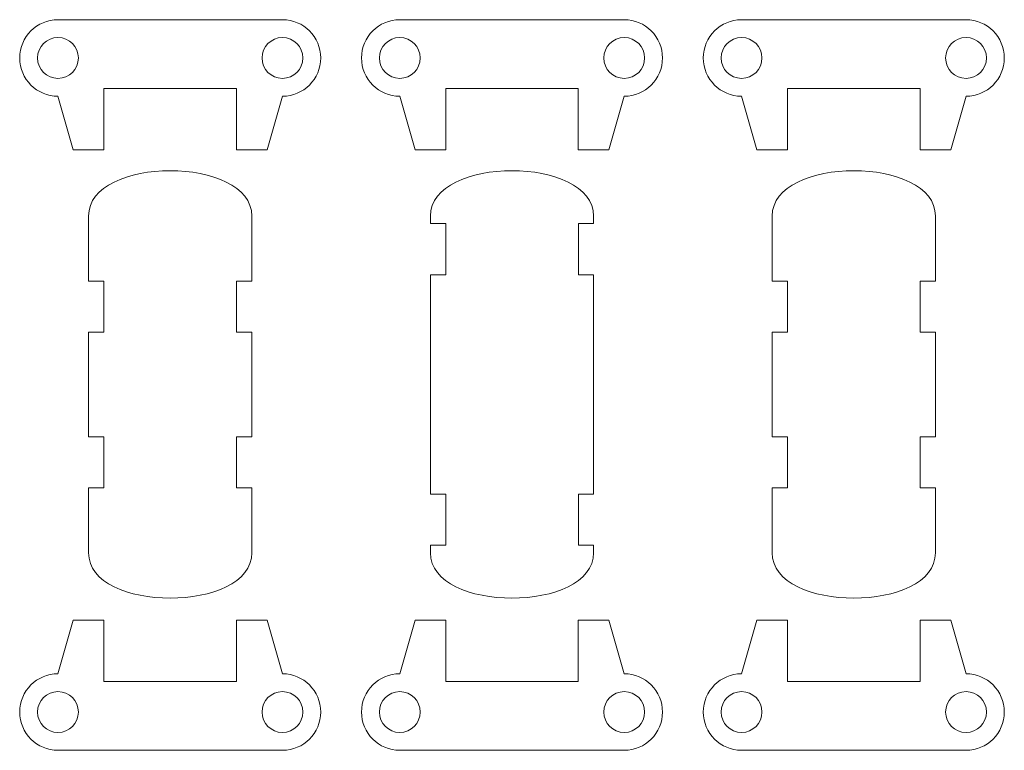
# Model space of a CAD drawing. Units: millimetres. Extents: x -587 to 0, y 12 to 385.
# Drawn here: x -216 to -168, y 311 to 347 of the extents above; entities that cross this region are included whole.
import ezdxf

# ---------------------------------------------------------------- set-up
doc = ezdxf.new("R2010")
doc.units = ezdxf.units.MM
doc.header["$MEASUREMENT"] = 0
doc.layers.add('Layer 1', color=7, linetype='Continuous')

msp = doc.modelspace()

# ---------------------------------------------------------------- linework, layer by layer
at = {"layer": 'Layer 1', "color": 242, "lineweight": 9}
for points, knots in [([(-205.9977, 343.8334), (-205.9977, 343.8334), (-212.2522, 343.8334), (-212.2522, 343.8334), (-212.2522, 343.8334), (-212.2522, 343.8334), (-212.3749, 343.8334), (-212.3749, 343.8334), (-212.3749, 343.8334), (-212.3749, 343.8334), (-212.3749, 340.8334), (-212.3749, 340.8334), (-212.3749, 340.8334), (-212.3749, 340.8334), (-213.8751, 340.8334), (-213.8751, 340.8334), (-213.8751, 340.8334), (-213.8751, 340.8334), (-214.6249, 343.4566), (-214.6249, 343.4566), (-214.6249, 343.4566), (-215.6605, 343.4566), (-216.5, 344.2967), (-216.5, 345.332), (-216.5, 345.332), (-216.5, 346.3671), (-215.6605, 347.2071), (-214.6249, 347.2071), (-214.6249, 347.2071), (-214.6249, 347.2071), (-211.1249, 347.2071), (-211.1249, 347.2071), (-211.1249, 347.2071), (-211.1249, 347.2071), (-207.125, 347.2071), (-207.125, 347.2071), (-207.125, 347.2071), (-207.125, 347.2071), (-203.625, 347.2071), (-203.625, 347.2071), (-203.625, 347.2071), (-202.5892, 347.2071), (-201.7502, 346.3673), (-201.7502, 345.332), (-201.7502, 345.332), (-201.7502, 344.2964), (-202.5895, 343.4566), (-203.625, 343.4566), (-203.625, 343.4566), (-203.625, 343.4566), (-204.3751, 340.8334), (-204.3751, 340.8334), (-204.3751, 340.8334), (-204.3751, 340.8334), (-205.875, 340.8334), (-205.875, 340.8334), (-205.875, 340.8334), (-205.875, 340.8334), (-205.8751, 343.8334), (-205.8751, 343.8334), (-205.8751, 343.8334), (-205.8751, 343.8334), (-205.9977, 343.8334), (-205.9977, 343.8334)], [0, 0, 0, 0, 0.0588235, 0.0588235, 0.0588235, 0.0588235, 0.1176471, 0.1176471, 0.1176471, 0.1176471, 0.1764706, 0.1764706, 0.1764706, 0.1764706, 0.2352941, 0.2352941, 0.2352941, 0.2352941, 0.2941176, 0.2941176, 0.2941176, 0.2941176, 0.3529412, 0.3529412, 0.3529412, 0.3529412, 0.4117647, 0.4117647, 0.4117647, 0.4117647, 0.4705882, 0.4705882, 0.4705882, 0.4705882, 0.5294118, 0.5294118, 0.5294118, 0.5294118, 0.5882353, 0.5882353, 0.5882353, 0.5882353, 0.6470588, 0.6470588, 0.6470588, 0.6470588, 0.7058824, 0.7058824, 0.7058824, 0.7058824, 0.7647059, 0.7647059, 0.7647059, 0.7647059, 0.8235294, 0.8235294, 0.8235294, 0.8235294, 0.8823529, 0.8823529, 0.8823529, 0.8823529, 1, 1, 1, 1]), ([(-195.5027, 343.8334), (-195.5027, 343.8334), (-189.2482, 343.8334), (-189.2482, 343.8334), (-189.2482, 343.8334), (-189.2482, 343.8334), (-189.1255, 343.8334), (-189.1255, 343.8334), (-189.1255, 343.8334), (-189.1255, 343.8334), (-189.1255, 340.8334), (-189.1255, 340.8334), (-189.1255, 340.8334), (-189.1255, 340.8334), (-187.6253, 340.8334), (-187.6253, 340.8334), (-187.6253, 340.8334), (-187.6253, 340.8334), (-186.8755, 343.4566), (-186.8755, 343.4566), (-186.8755, 343.4566), (-185.8399, 343.4566), (-185.0004, 344.2967), (-185.0004, 345.332), (-185.0004, 345.332), (-185.0004, 346.3671), (-185.8399, 347.2071), (-186.8755, 347.2071), (-186.8755, 347.2071), (-186.8755, 347.2071), (-190.3755, 347.2071), (-190.3755, 347.2071), (-190.3755, 347.2071), (-190.3755, 347.2071), (-194.3754, 347.2071), (-194.3754, 347.2071), (-194.3754, 347.2071), (-194.3754, 347.2071), (-197.8754, 347.2071), (-197.8754, 347.2071), (-197.8754, 347.2071), (-198.9112, 347.2071), (-199.7502, 346.3673), (-199.7502, 345.332), (-199.7502, 345.332), (-199.7502, 344.2964), (-198.9109, 343.4566), (-197.8754, 343.4566), (-197.8754, 343.4566), (-197.8754, 343.4566), (-197.1253, 340.8334), (-197.1253, 340.8334), (-197.1253, 340.8334), (-197.1253, 340.8334), (-195.6254, 340.8334), (-195.6254, 340.8334), (-195.6254, 340.8334), (-195.6254, 340.8334), (-195.6253, 343.8334), (-195.6253, 343.8334), (-195.6253, 343.8334), (-195.6253, 343.8334), (-195.5027, 343.8334), (-195.5027, 343.8334)], [0, 0, 0, 0, 0.0588235, 0.0588235, 0.0588235, 0.0588235, 0.1176471, 0.1176471, 0.1176471, 0.1176471, 0.1764706, 0.1764706, 0.1764706, 0.1764706, 0.2352941, 0.2352941, 0.2352941, 0.2352941, 0.2941176, 0.2941176, 0.2941176, 0.2941176, 0.3529412, 0.3529412, 0.3529412, 0.3529412, 0.4117647, 0.4117647, 0.4117647, 0.4117647, 0.4705882, 0.4705882, 0.4705882, 0.4705882, 0.5294118, 0.5294118, 0.5294118, 0.5294118, 0.5882353, 0.5882353, 0.5882353, 0.5882353, 0.6470588, 0.6470588, 0.6470588, 0.6470588, 0.7058824, 0.7058824, 0.7058824, 0.7058824, 0.7647059, 0.7647059, 0.7647059, 0.7647059, 0.8235294, 0.8235294, 0.8235294, 0.8235294, 0.8823529, 0.8823529, 0.8823529, 0.8823529, 1, 1, 1, 1]), ([(-172.4977, 343.8334), (-172.4977, 343.8334), (-178.7522, 343.8334), (-178.7522, 343.8334), (-178.7522, 343.8334), (-178.7522, 343.8334), (-178.8749, 343.8334), (-178.8749, 343.8334), (-178.8749, 343.8334), (-178.8749, 343.8334), (-178.8749, 340.8334), (-178.8749, 340.8334), (-178.8749, 340.8334), (-178.8749, 340.8334), (-180.3751, 340.8334), (-180.3751, 340.8334), (-180.3751, 340.8334), (-180.3751, 340.8334), (-181.1249, 343.4566), (-181.1249, 343.4566), (-181.1249, 343.4566), (-182.1605, 343.4566), (-183, 344.2967), (-183, 345.332), (-183, 345.332), (-183, 346.3671), (-182.1605, 347.2071), (-181.1249, 347.2071), (-181.1249, 347.2071), (-181.1249, 347.2071), (-177.6249, 347.2071), (-177.6249, 347.2071), (-177.6249, 347.2071), (-177.6249, 347.2071), (-173.625, 347.2071), (-173.625, 347.2071), (-173.625, 347.2071), (-173.625, 347.2071), (-170.125, 347.2071), (-170.125, 347.2071), (-170.125, 347.2071), (-169.0892, 347.2071), (-168.2502, 346.3673), (-168.2502, 345.332), (-168.2502, 345.332), (-168.2502, 344.2964), (-169.0895, 343.4566), (-170.125, 343.4566), (-170.125, 343.4566), (-170.125, 343.4566), (-170.8751, 340.8334), (-170.8751, 340.8334), (-170.8751, 340.8334), (-170.8751, 340.8334), (-172.375, 340.8334), (-172.375, 340.8334), (-172.375, 340.8334), (-172.375, 340.8334), (-172.3751, 343.8334), (-172.3751, 343.8334), (-172.3751, 343.8334), (-172.3751, 343.8334), (-172.4977, 343.8334), (-172.4977, 343.8334)], [0, 0, 0, 0, 0.0588235, 0.0588235, 0.0588235, 0.0588235, 0.1176471, 0.1176471, 0.1176471, 0.1176471, 0.1764706, 0.1764706, 0.1764706, 0.1764706, 0.2352941, 0.2352941, 0.2352941, 0.2352941, 0.2941176, 0.2941176, 0.2941176, 0.2941176, 0.3529412, 0.3529412, 0.3529412, 0.3529412, 0.4117647, 0.4117647, 0.4117647, 0.4117647, 0.4705882, 0.4705882, 0.4705882, 0.4705882, 0.5294118, 0.5294118, 0.5294118, 0.5294118, 0.5882353, 0.5882353, 0.5882353, 0.5882353, 0.6470588, 0.6470588, 0.6470588, 0.6470588, 0.7058824, 0.7058824, 0.7058824, 0.7058824, 0.7647059, 0.7647059, 0.7647059, 0.7647059, 0.8235294, 0.8235294, 0.8235294, 0.8235294, 0.8823529, 0.8823529, 0.8823529, 0.8823529, 1, 1, 1, 1]), ([(-213.6254, 345.3321), (-213.6254, 345.8842), (-214.0727, 346.3316), (-214.6249, 346.3316), (-214.6249, 346.3316), (-215.1777, 346.3316), (-215.6254, 345.8839), (-215.6254, 345.3321), (-215.6254, 345.3321), (-215.6254, 344.7797), (-215.1777, 344.332), (-214.6249, 344.332), (-214.6249, 344.332), (-214.0727, 344.3322), (-213.6254, 344.7799), (-213.6254, 345.3321)], [0, 0, 0, 0, 0.2, 0.2, 0.2, 0.2, 0.4, 0.4, 0.4, 0.4, 0.6, 0.6, 0.6, 0.6, 1, 1, 1, 1]), ([(-202.6256, 345.3321), (-202.6256, 345.8842), (-203.0733, 346.3316), (-203.6253, 346.3316), (-203.6253, 346.3316), (-204.1776, 346.3316), (-204.6256, 345.8839), (-204.6256, 345.3321), (-204.6256, 345.3321), (-204.6256, 344.7797), (-204.1776, 344.332), (-203.6253, 344.332), (-203.6253, 344.332), (-203.0733, 344.3322), (-202.6256, 344.7799), (-202.6256, 345.3321)], [0, 0, 0, 0, 0.2, 0.2, 0.2, 0.2, 0.4, 0.4, 0.4, 0.4, 0.6, 0.6, 0.6, 0.6, 1, 1, 1, 1]), ([(-198.8748, 345.3321), (-198.8748, 345.8842), (-198.4271, 346.3316), (-197.8751, 346.3316), (-197.8751, 346.3316), (-197.3228, 346.3316), (-196.8748, 345.8839), (-196.8748, 345.3321), (-196.8748, 345.3321), (-196.8748, 344.7797), (-197.3228, 344.332), (-197.8751, 344.332), (-197.8751, 344.332), (-198.4271, 344.3322), (-198.8748, 344.7799), (-198.8748, 345.3321)], [0, 0, 0, 0, 0.2, 0.2, 0.2, 0.2, 0.4, 0.4, 0.4, 0.4, 0.6, 0.6, 0.6, 0.6, 1, 1, 1, 1]), ([(-187.875, 345.3321), (-187.875, 345.8842), (-187.4277, 346.3316), (-186.8755, 346.3316), (-186.8755, 346.3316), (-186.3227, 346.3316), (-185.875, 345.8839), (-185.875, 345.3321), (-185.875, 345.3321), (-185.875, 344.7797), (-186.3227, 344.332), (-186.8755, 344.332), (-186.8755, 344.332), (-187.4277, 344.3322), (-187.875, 344.7799), (-187.875, 345.3321)], [0, 0, 0, 0, 0.2, 0.2, 0.2, 0.2, 0.4, 0.4, 0.4, 0.4, 0.6, 0.6, 0.6, 0.6, 1, 1, 1, 1]), ([(-180.1254, 345.3321), (-180.1254, 345.8842), (-180.5727, 346.3316), (-181.1249, 346.3316), (-181.1249, 346.3316), (-181.6777, 346.3316), (-182.1254, 345.8839), (-182.1254, 345.3321), (-182.1254, 345.3321), (-182.1254, 344.7797), (-181.6777, 344.332), (-181.1249, 344.332), (-181.1249, 344.332), (-180.5727, 344.3322), (-180.1254, 344.7799), (-180.1254, 345.3321)], [0, 0, 0, 0, 0.2, 0.2, 0.2, 0.2, 0.4, 0.4, 0.4, 0.4, 0.6, 0.6, 0.6, 0.6, 1, 1, 1, 1]), ([(-169.1256, 345.3321), (-169.1256, 345.8842), (-169.5733, 346.3316), (-170.1253, 346.3316), (-170.1253, 346.3316), (-170.6776, 346.3316), (-171.1256, 345.8839), (-171.1256, 345.3321), (-171.1256, 345.3321), (-171.1256, 344.7797), (-170.6776, 344.332), (-170.1253, 344.332), (-170.1253, 344.332), (-169.5733, 344.3322), (-169.1256, 344.7799), (-169.1256, 345.3321)], [0, 0, 0, 0, 0.2, 0.2, 0.2, 0.2, 0.4, 0.4, 0.4, 0.4, 0.6, 0.6, 0.6, 0.6, 1, 1, 1, 1]), ([(-213.1248, 337.5897), (-213.1248, 337.5897), (-213.1248, 334.4017), (-213.1248, 334.4017), (-213.1248, 334.4017), (-213.1248, 334.4017), (-212.3737, 334.4018), (-212.3737, 334.4018), (-212.3737, 334.4018), (-212.3737, 334.4018), (-212.3737, 331.9018), (-212.3737, 331.9018), (-212.3737, 331.9018), (-212.3737, 331.9018), (-213.1248, 331.9018), (-213.1248, 331.9018), (-213.1248, 331.9018), (-213.1248, 331.9018), (-213.1248, 326.777), (-213.1248, 326.777), (-213.1248, 326.777), (-213.1248, 326.777), (-212.3737, 326.777), (-212.3737, 326.777), (-212.3737, 326.777), (-212.3737, 326.777), (-212.3737, 324.277), (-212.3737, 324.277), (-212.3737, 324.277), (-212.3737, 324.277), (-213.1248, 324.277), (-213.1248, 324.277), (-213.1248, 324.277), (-213.1248, 324.277), (-213.1248, 321.089), (-213.1248, 321.089), (-213.1248, 321.089), (-213.1248, 318.13), (-205.1254, 318.1296), (-205.1254, 321.089), (-205.1254, 321.089), (-205.1254, 321.089), (-205.1254, 324.277), (-205.1254, 324.277), (-205.1254, 324.277), (-205.1254, 324.277), (-205.8739, 324.277), (-205.8739, 324.277), (-205.8739, 324.277), (-205.8739, 324.277), (-205.8739, 326.777), (-205.8739, 326.777), (-205.8739, 326.777), (-205.8739, 326.777), (-205.1254, 326.777), (-205.1254, 326.777), (-205.1254, 326.777), (-205.1254, 326.777), (-205.1254, 331.9021), (-205.1254, 331.9021), (-205.1254, 331.9021), (-205.1254, 331.9021), (-205.8739, 331.902), (-205.8739, 331.902), (-205.8739, 331.902), (-205.8739, 331.902), (-205.8739, 334.402), (-205.8739, 334.402), (-205.8739, 334.402), (-205.8739, 334.402), (-205.1254, 334.402), (-205.1254, 334.402), (-205.1254, 334.402), (-205.1254, 334.402), (-205.1254, 337.59), (-205.1254, 337.59), (-205.1254, 337.59), (-205.1254, 340.5494), (-213.1248, 340.5491), (-213.1248, 337.5897)], [0, 0, 0, 0, 0.047619, 0.047619, 0.047619, 0.047619, 0.0952381, 0.0952381, 0.0952381, 0.0952381, 0.1428571, 0.1428571, 0.1428571, 0.1428571, 0.1904762, 0.1904762, 0.1904762, 0.1904762, 0.2380952, 0.2380952, 0.2380952, 0.2380952, 0.2857143, 0.2857143, 0.2857143, 0.2857143, 0.3333333, 0.3333333, 0.3333333, 0.3333333, 0.3809524, 0.3809524, 0.3809524, 0.3809524, 0.4285714, 0.4285714, 0.4285714, 0.4285714, 0.4761905, 0.4761905, 0.4761905, 0.4761905, 0.5238095, 0.5238095, 0.5238095, 0.5238095, 0.5714286, 0.5714286, 0.5714286, 0.5714286, 0.6190476, 0.6190476, 0.6190476, 0.6190476, 0.6666667, 0.6666667, 0.6666667, 0.6666667, 0.7142857, 0.7142857, 0.7142857, 0.7142857, 0.7619048, 0.7619048, 0.7619048, 0.7619048, 0.8095238, 0.8095238, 0.8095238, 0.8095238, 0.8571429, 0.8571429, 0.8571429, 0.8571429, 0.9047619, 0.9047619, 0.9047619, 0.9047619, 1, 1, 1, 1]), ([(-196.3751, 337.5896), (-196.3751, 337.4647), (-196.3751, 337.3398), (-196.3751, 337.2149), (-196.3751, 337.2149), (-196.1247, 337.2149), (-195.8744, 337.215), (-195.624, 337.215), (-195.624, 337.215), (-195.624, 336.465), (-195.624, 335.465), (-195.624, 334.715), (-195.624, 334.715), (-195.8744, 334.715), (-196.1247, 334.715), (-196.3751, 334.715), (-196.3751, 334.715), (-196.3751, 330.9652), (-196.3751, 327.7155), (-196.3751, 323.9657), (-196.3751, 323.9657), (-196.1247, 323.9657), (-195.8744, 323.9657), (-195.624, 323.9657), (-195.624, 323.9657), (-195.624, 323.2155), (-195.624, 322.2154), (-195.624, 321.4652), (-195.624, 321.4652), (-195.8744, 321.4652), (-196.1247, 321.4651), (-196.3751, 321.4651), (-196.3751, 321.4651), (-196.3751, 321.3397), (-196.3751, 321.2143), (-196.3751, 321.0889), (-196.3751, 321.0889), (-196.3751, 318.1296), (-188.3755, 318.1296), (-188.3755, 321.0889), (-188.3755, 321.0889), (-188.3755, 321.2143), (-188.3755, 321.3397), (-188.3755, 321.4651), (-188.3755, 321.4651), (-188.6251, 321.4651), (-188.8746, 321.4651), (-189.1242, 321.4651), (-189.1242, 321.4651), (-189.1242, 322.2153), (-189.1242, 323.2154), (-189.1242, 323.9656), (-189.1242, 323.9656), (-188.8746, 323.9656), (-188.6251, 323.9657), (-188.3755, 323.9657), (-188.3755, 323.9657), (-188.3755, 327.7156), (-188.3755, 330.9654), (-188.3755, 334.7153), (-188.3755, 334.7153), (-188.6251, 334.7153), (-188.8746, 334.7152), (-189.1242, 334.7152), (-189.1242, 334.7152), (-189.1242, 335.4652), (-189.1242, 336.4652), (-189.1242, 337.2152), (-189.1242, 337.2152), (-188.8746, 337.2152), (-188.6251, 337.2153), (-188.3755, 337.2153), (-188.3755, 337.2153), (-188.3755, 337.3402), (-188.3755, 337.4651), (-188.3755, 337.59), (-188.3755, 337.59), (-188.3755, 340.5493), (-196.3751, 340.5495), (-196.3751, 337.5896)], [0, 0, 0, 0, 0.047619, 0.047619, 0.047619, 0.047619, 0.0952381, 0.0952381, 0.0952381, 0.0952381, 0.1428571, 0.1428571, 0.1428571, 0.1428571, 0.1904762, 0.1904762, 0.1904762, 0.1904762, 0.2380952, 0.2380952, 0.2380952, 0.2380952, 0.2857143, 0.2857143, 0.2857143, 0.2857143, 0.3333333, 0.3333333, 0.3333333, 0.3333333, 0.3809524, 0.3809524, 0.3809524, 0.3809524, 0.4285714, 0.4285714, 0.4285714, 0.4285714, 0.4761905, 0.4761905, 0.4761905, 0.4761905, 0.5238095, 0.5238095, 0.5238095, 0.5238095, 0.5714286, 0.5714286, 0.5714286, 0.5714286, 0.6190476, 0.6190476, 0.6190476, 0.6190476, 0.6666667, 0.6666667, 0.6666667, 0.6666667, 0.7142857, 0.7142857, 0.7142857, 0.7142857, 0.7619048, 0.7619048, 0.7619048, 0.7619048, 0.8095238, 0.8095238, 0.8095238, 0.8095238, 0.8571429, 0.8571429, 0.8571429, 0.8571429, 0.9047619, 0.9047619, 0.9047619, 0.9047619, 1, 1, 1, 1]), ([(-179.6248, 337.5897), (-179.6248, 337.5897), (-179.6248, 334.4017), (-179.6248, 334.4017), (-179.6248, 334.4017), (-179.6248, 334.4017), (-178.8737, 334.4018), (-178.8737, 334.4018), (-178.8737, 334.4018), (-178.8737, 334.4018), (-178.8737, 331.9018), (-178.8737, 331.9018), (-178.8737, 331.9018), (-178.8737, 331.9018), (-179.6248, 331.9018), (-179.6248, 331.9018), (-179.6248, 331.9018), (-179.6248, 331.9018), (-179.6248, 326.777), (-179.6248, 326.777), (-179.6248, 326.777), (-179.6248, 326.777), (-178.8737, 326.777), (-178.8737, 326.777), (-178.8737, 326.777), (-178.8737, 326.777), (-178.8737, 324.277), (-178.8737, 324.277), (-178.8737, 324.277), (-178.8737, 324.277), (-179.6248, 324.277), (-179.6248, 324.277), (-179.6248, 324.277), (-179.6248, 324.277), (-179.6248, 321.089), (-179.6248, 321.089), (-179.6248, 321.089), (-179.6248, 318.13), (-171.6254, 318.1296), (-171.6254, 321.089), (-171.6254, 321.089), (-171.6254, 321.089), (-171.6254, 324.277), (-171.6254, 324.277), (-171.6254, 324.277), (-171.6254, 324.277), (-172.3739, 324.277), (-172.3739, 324.277), (-172.3739, 324.277), (-172.3739, 324.277), (-172.3739, 326.777), (-172.3739, 326.777), (-172.3739, 326.777), (-172.3739, 326.777), (-171.6254, 326.777), (-171.6254, 326.777), (-171.6254, 326.777), (-171.6254, 326.777), (-171.6254, 331.9021), (-171.6254, 331.9021), (-171.6254, 331.9021), (-171.6254, 331.9021), (-172.3739, 331.902), (-172.3739, 331.902), (-172.3739, 331.902), (-172.3739, 331.902), (-172.3739, 334.402), (-172.3739, 334.402), (-172.3739, 334.402), (-172.3739, 334.402), (-171.6254, 334.402), (-171.6254, 334.402), (-171.6254, 334.402), (-171.6254, 334.402), (-171.6254, 337.59), (-171.6254, 337.59), (-171.6254, 337.59), (-171.6254, 340.5494), (-179.6248, 340.5491), (-179.6248, 337.5897)], [0, 0, 0, 0, 0.047619, 0.047619, 0.047619, 0.047619, 0.0952381, 0.0952381, 0.0952381, 0.0952381, 0.1428571, 0.1428571, 0.1428571, 0.1428571, 0.1904762, 0.1904762, 0.1904762, 0.1904762, 0.2380952, 0.2380952, 0.2380952, 0.2380952, 0.2857143, 0.2857143, 0.2857143, 0.2857143, 0.3333333, 0.3333333, 0.3333333, 0.3333333, 0.3809524, 0.3809524, 0.3809524, 0.3809524, 0.4285714, 0.4285714, 0.4285714, 0.4285714, 0.4761905, 0.4761905, 0.4761905, 0.4761905, 0.5238095, 0.5238095, 0.5238095, 0.5238095, 0.5714286, 0.5714286, 0.5714286, 0.5714286, 0.6190476, 0.6190476, 0.6190476, 0.6190476, 0.6666667, 0.6666667, 0.6666667, 0.6666667, 0.7142857, 0.7142857, 0.7142857, 0.7142857, 0.7619048, 0.7619048, 0.7619048, 0.7619048, 0.8095238, 0.8095238, 0.8095238, 0.8095238, 0.8571429, 0.8571429, 0.8571429, 0.8571429, 0.9047619, 0.9047619, 0.9047619, 0.9047619, 1, 1, 1, 1]), ([(-205.9977, 314.7879), (-205.9977, 314.7879), (-212.2522, 314.7879), (-212.2522, 314.7879), (-212.2522, 314.7879), (-212.2522, 314.7879), (-212.3749, 314.7879), (-212.3749, 314.7879), (-212.3749, 314.7879), (-212.3749, 314.7879), (-212.3749, 317.7879), (-212.3749, 317.7879), (-212.3749, 317.7879), (-212.3749, 317.7879), (-213.8751, 317.7879), (-213.8751, 317.7879), (-213.8751, 317.7879), (-213.8751, 317.7879), (-214.6249, 315.1647), (-214.6249, 315.1647), (-214.6249, 315.1647), (-215.6605, 315.1647), (-216.5, 314.3246), (-216.5, 313.2893), (-216.5, 313.2893), (-216.5, 312.2542), (-215.6605, 311.4142), (-214.6249, 311.4142), (-214.6249, 311.4142), (-214.6249, 311.4142), (-211.1249, 311.4142), (-211.1249, 311.4142), (-211.1249, 311.4142), (-211.1249, 311.4142), (-207.125, 311.4142), (-207.125, 311.4142), (-207.125, 311.4142), (-207.125, 311.4142), (-203.625, 311.4142), (-203.625, 311.4142), (-203.625, 311.4142), (-202.5892, 311.4142), (-201.7502, 312.254), (-201.7502, 313.2893), (-201.7502, 313.2893), (-201.7502, 314.3249), (-202.5895, 315.1647), (-203.625, 315.1647), (-203.625, 315.1647), (-203.625, 315.1647), (-204.3751, 317.7879), (-204.3751, 317.7879), (-204.3751, 317.7879), (-204.3751, 317.7879), (-205.875, 317.7879), (-205.875, 317.7879), (-205.875, 317.7879), (-205.875, 317.7879), (-205.8751, 314.7879), (-205.8751, 314.7879), (-205.8751, 314.7879), (-205.8751, 314.7879), (-205.9977, 314.7879), (-205.9977, 314.7879)], [0, 0, 0, 0, 0.0588235, 0.0588235, 0.0588235, 0.0588235, 0.1176471, 0.1176471, 0.1176471, 0.1176471, 0.1764706, 0.1764706, 0.1764706, 0.1764706, 0.2352941, 0.2352941, 0.2352941, 0.2352941, 0.2941176, 0.2941176, 0.2941176, 0.2941176, 0.3529412, 0.3529412, 0.3529412, 0.3529412, 0.4117647, 0.4117647, 0.4117647, 0.4117647, 0.4705882, 0.4705882, 0.4705882, 0.4705882, 0.5294118, 0.5294118, 0.5294118, 0.5294118, 0.5882353, 0.5882353, 0.5882353, 0.5882353, 0.6470588, 0.6470588, 0.6470588, 0.6470588, 0.7058824, 0.7058824, 0.7058824, 0.7058824, 0.7647059, 0.7647059, 0.7647059, 0.7647059, 0.8235294, 0.8235294, 0.8235294, 0.8235294, 0.8823529, 0.8823529, 0.8823529, 0.8823529, 1, 1, 1, 1]), ([(-195.5027, 314.7879), (-195.5027, 314.7879), (-189.2482, 314.7879), (-189.2482, 314.7879), (-189.2482, 314.7879), (-189.2482, 314.7879), (-189.1255, 314.7879), (-189.1255, 314.7879), (-189.1255, 314.7879), (-189.1255, 314.7879), (-189.1255, 317.7879), (-189.1255, 317.7879), (-189.1255, 317.7879), (-189.1255, 317.7879), (-187.6253, 317.7879), (-187.6253, 317.7879), (-187.6253, 317.7879), (-187.6253, 317.7879), (-186.8755, 315.1647), (-186.8755, 315.1647), (-186.8755, 315.1647), (-185.8399, 315.1647), (-185.0004, 314.3246), (-185.0004, 313.2893), (-185.0004, 313.2893), (-185.0004, 312.2542), (-185.8399, 311.4142), (-186.8755, 311.4142), (-186.8755, 311.4142), (-186.8755, 311.4142), (-190.3755, 311.4142), (-190.3755, 311.4142), (-190.3755, 311.4142), (-190.3755, 311.4142), (-194.3754, 311.4142), (-194.3754, 311.4142), (-194.3754, 311.4142), (-194.3754, 311.4142), (-197.8754, 311.4142), (-197.8754, 311.4142), (-197.8754, 311.4142), (-198.9112, 311.4142), (-199.7502, 312.254), (-199.7502, 313.2893), (-199.7502, 313.2893), (-199.7502, 314.3249), (-198.9109, 315.1647), (-197.8754, 315.1647), (-197.8754, 315.1647), (-197.8754, 315.1647), (-197.1253, 317.7879), (-197.1253, 317.7879), (-197.1253, 317.7879), (-197.1253, 317.7879), (-195.6254, 317.7879), (-195.6254, 317.7879), (-195.6254, 317.7879), (-195.6254, 317.7879), (-195.6253, 314.7879), (-195.6253, 314.7879), (-195.6253, 314.7879), (-195.6253, 314.7879), (-195.5027, 314.7879), (-195.5027, 314.7879)], [0, 0, 0, 0, 0.0588235, 0.0588235, 0.0588235, 0.0588235, 0.1176471, 0.1176471, 0.1176471, 0.1176471, 0.1764706, 0.1764706, 0.1764706, 0.1764706, 0.2352941, 0.2352941, 0.2352941, 0.2352941, 0.2941176, 0.2941176, 0.2941176, 0.2941176, 0.3529412, 0.3529412, 0.3529412, 0.3529412, 0.4117647, 0.4117647, 0.4117647, 0.4117647, 0.4705882, 0.4705882, 0.4705882, 0.4705882, 0.5294118, 0.5294118, 0.5294118, 0.5294118, 0.5882353, 0.5882353, 0.5882353, 0.5882353, 0.6470588, 0.6470588, 0.6470588, 0.6470588, 0.7058824, 0.7058824, 0.7058824, 0.7058824, 0.7647059, 0.7647059, 0.7647059, 0.7647059, 0.8235294, 0.8235294, 0.8235294, 0.8235294, 0.8823529, 0.8823529, 0.8823529, 0.8823529, 1, 1, 1, 1]), ([(-172.4977, 314.7879), (-172.4977, 314.7879), (-178.7522, 314.7879), (-178.7522, 314.7879), (-178.7522, 314.7879), (-178.7522, 314.7879), (-178.8749, 314.7879), (-178.8749, 314.7879), (-178.8749, 314.7879), (-178.8749, 314.7879), (-178.8749, 317.7879), (-178.8749, 317.7879), (-178.8749, 317.7879), (-178.8749, 317.7879), (-180.3751, 317.7879), (-180.3751, 317.7879), (-180.3751, 317.7879), (-180.3751, 317.7879), (-181.1249, 315.1647), (-181.1249, 315.1647), (-181.1249, 315.1647), (-182.1605, 315.1647), (-183, 314.3246), (-183, 313.2893), (-183, 313.2893), (-183, 312.2542), (-182.1605, 311.4142), (-181.1249, 311.4142), (-181.1249, 311.4142), (-181.1249, 311.4142), (-177.6249, 311.4142), (-177.6249, 311.4142), (-177.6249, 311.4142), (-177.6249, 311.4142), (-173.625, 311.4142), (-173.625, 311.4142), (-173.625, 311.4142), (-173.625, 311.4142), (-170.125, 311.4142), (-170.125, 311.4142), (-170.125, 311.4142), (-169.0892, 311.4142), (-168.2502, 312.254), (-168.2502, 313.2893), (-168.2502, 313.2893), (-168.2502, 314.3249), (-169.0895, 315.1647), (-170.125, 315.1647), (-170.125, 315.1647), (-170.125, 315.1647), (-170.8751, 317.7879), (-170.8751, 317.7879), (-170.8751, 317.7879), (-170.8751, 317.7879), (-172.375, 317.7879), (-172.375, 317.7879), (-172.375, 317.7879), (-172.375, 317.7879), (-172.3751, 314.7879), (-172.3751, 314.7879), (-172.3751, 314.7879), (-172.3751, 314.7879), (-172.4977, 314.7879), (-172.4977, 314.7879)], [0, 0, 0, 0, 0.0588235, 0.0588235, 0.0588235, 0.0588235, 0.1176471, 0.1176471, 0.1176471, 0.1176471, 0.1764706, 0.1764706, 0.1764706, 0.1764706, 0.2352941, 0.2352941, 0.2352941, 0.2352941, 0.2941176, 0.2941176, 0.2941176, 0.2941176, 0.3529412, 0.3529412, 0.3529412, 0.3529412, 0.4117647, 0.4117647, 0.4117647, 0.4117647, 0.4705882, 0.4705882, 0.4705882, 0.4705882, 0.5294118, 0.5294118, 0.5294118, 0.5294118, 0.5882353, 0.5882353, 0.5882353, 0.5882353, 0.6470588, 0.6470588, 0.6470588, 0.6470588, 0.7058824, 0.7058824, 0.7058824, 0.7058824, 0.7647059, 0.7647059, 0.7647059, 0.7647059, 0.8235294, 0.8235294, 0.8235294, 0.8235294, 0.8823529, 0.8823529, 0.8823529, 0.8823529, 1, 1, 1, 1]), ([(-213.6254, 313.2892), (-213.6254, 312.7371), (-214.0727, 312.2897), (-214.6249, 312.2897), (-214.6249, 312.2897), (-215.1777, 312.2897), (-215.6254, 312.7374), (-215.6254, 313.2892), (-215.6254, 313.2892), (-215.6254, 313.8416), (-215.1777, 314.2893), (-214.6249, 314.2893), (-214.6249, 314.2893), (-214.0727, 314.2891), (-213.6254, 313.8414), (-213.6254, 313.2892)], [0, 0, 0, 0, 0.2, 0.2, 0.2, 0.2, 0.4, 0.4, 0.4, 0.4, 0.6, 0.6, 0.6, 0.6, 1, 1, 1, 1]), ([(-202.6256, 313.2892), (-202.6256, 312.7371), (-203.0733, 312.2897), (-203.6253, 312.2897), (-203.6253, 312.2897), (-204.1776, 312.2897), (-204.6256, 312.7374), (-204.6256, 313.2892), (-204.6256, 313.2892), (-204.6256, 313.8416), (-204.1776, 314.2893), (-203.6253, 314.2893), (-203.6253, 314.2893), (-203.0733, 314.2891), (-202.6256, 313.8414), (-202.6256, 313.2892)], [0, 0, 0, 0, 0.2, 0.2, 0.2, 0.2, 0.4, 0.4, 0.4, 0.4, 0.6, 0.6, 0.6, 0.6, 1, 1, 1, 1]), ([(-198.8748, 313.2892), (-198.8748, 312.7371), (-198.4271, 312.2897), (-197.8751, 312.2897), (-197.8751, 312.2897), (-197.3228, 312.2897), (-196.8748, 312.7374), (-196.8748, 313.2892), (-196.8748, 313.2892), (-196.8748, 313.8416), (-197.3228, 314.2893), (-197.8751, 314.2893), (-197.8751, 314.2893), (-198.4271, 314.2891), (-198.8748, 313.8414), (-198.8748, 313.2892)], [0, 0, 0, 0, 0.2, 0.2, 0.2, 0.2, 0.4, 0.4, 0.4, 0.4, 0.6, 0.6, 0.6, 0.6, 1, 1, 1, 1]), ([(-187.875, 313.2892), (-187.875, 312.7371), (-187.4277, 312.2897), (-186.8755, 312.2897), (-186.8755, 312.2897), (-186.3227, 312.2897), (-185.875, 312.7374), (-185.875, 313.2892), (-185.875, 313.2892), (-185.875, 313.8416), (-186.3227, 314.2893), (-186.8755, 314.2893), (-186.8755, 314.2893), (-187.4277, 314.2891), (-187.875, 313.8414), (-187.875, 313.2892)], [0, 0, 0, 0, 0.2, 0.2, 0.2, 0.2, 0.4, 0.4, 0.4, 0.4, 0.6, 0.6, 0.6, 0.6, 1, 1, 1, 1]), ([(-180.1254, 313.2892), (-180.1254, 312.7371), (-180.5727, 312.2897), (-181.1249, 312.2897), (-181.1249, 312.2897), (-181.6777, 312.2897), (-182.1254, 312.7374), (-182.1254, 313.2892), (-182.1254, 313.2892), (-182.1254, 313.8416), (-181.6777, 314.2893), (-181.1249, 314.2893), (-181.1249, 314.2893), (-180.5727, 314.2891), (-180.1254, 313.8414), (-180.1254, 313.2892)], [0, 0, 0, 0, 0.2, 0.2, 0.2, 0.2, 0.4, 0.4, 0.4, 0.4, 0.6, 0.6, 0.6, 0.6, 1, 1, 1, 1]), ([(-169.1256, 313.2892), (-169.1256, 312.7371), (-169.5733, 312.2897), (-170.1253, 312.2897), (-170.1253, 312.2897), (-170.6776, 312.2897), (-171.1256, 312.7374), (-171.1256, 313.2892), (-171.1256, 313.2892), (-171.1256, 313.8416), (-170.6776, 314.2893), (-170.1253, 314.2893), (-170.1253, 314.2893), (-169.5733, 314.2891), (-169.1256, 313.8414), (-169.1256, 313.2892)], [0, 0, 0, 0, 0.2, 0.2, 0.2, 0.2, 0.4, 0.4, 0.4, 0.4, 0.6, 0.6, 0.6, 0.6, 1, 1, 1, 1])]:
    msp.add_open_spline(points, degree=3, knots=knots, dxfattribs=at)

doc.saveas('drawing.dxf')
